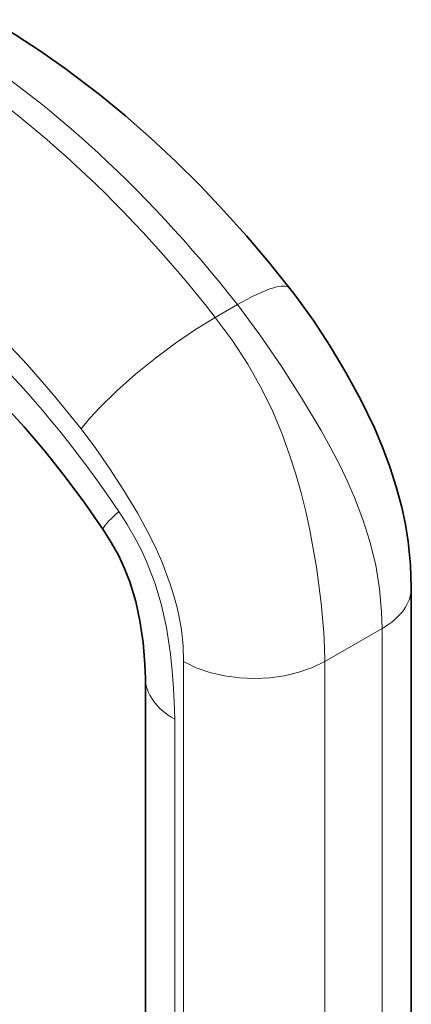
# Model space of a CAD drawing. Extents: x 2975 to 4429, y -193 to 1401.
# Drawn here: x 4117 to 4149, y 1311 to 1390 of the extents above; entities that cross this region are included whole.
import ezdxf

# ---------------------------------------------------------------- set-up
doc = ezdxf.new("R2010")
doc.units = 0
doc.header["$LTSCALE"] = 10
doc.header["$MEASUREMENT"] = 0
doc.layers.get('0').update_dxf_attribs({"linetype": 'CONTINUOUS'})

msp = doc.modelspace()

# ---------------------------------------------------------------- linework, layer by layer
at = {"color": 7, "lineweight": 13, "ltscale": 0.051031}
msp.add_line((4134.831, 1366.807), (4133.063, 1365.787), dxfattribs=at)
at = {"color": 7, "lineweight": 35}
for p, q in [((4148.771, 1344.088), (4148.771, 1268.537)), ((4127.467, 1336.804), (4127.467, 1276.498))]:
    msp.add_line(p, q, dxfattribs=at)
at = {"color": 7, "lineweight": 13, "ltscale": 0.13268}
msp.add_line((4146.428, 1340.822), (4141.831, 1338.169), dxfattribs=at)
at = {"color": 7, "lineweight": 13}
for p, q in [((4146.428, 1340.822), (4146.428, 1265.271)), ((4130.518, 1338.169), (4130.518, 1262.617)), ((4141.831, 1338.169), (4141.831, 1262.617)), ((4129.811, 1333.538), (4129.811, 1273.232))]:
    msp.add_line(p, q, dxfattribs=at)
at = {"color": 7, "lineweight": 35}
for points in [[(4115.012, 1389.669), (4117.046, 1388.445), (4119.056, 1387.137), (4121.038, 1385.749), (4123.779, 1383.666), (4125.869, 1381.946), (4127.912, 1380.15), (4129.904, 1378.285), (4131.843, 1376.357), (4133.725, 1374.372), (4135.551, 1372.335), (4137.321, 1370.247), (4139.035, 1368.111)], [(4124.095, 1348.717), (4122.594, 1350.883), (4121.034, 1352.988), (4119.416, 1355.029), (4117.744, 1357), (4116.019, 1358.898), (4114.25, 1360.711), (4112.445, 1362.43), (4110.613, 1364.044), (4108.669, 1365.619), (4106.618, 1367.131), (4104.583, 1368.481), (4103.244, 1369.287)], [(4148.771, 1344.088), (4148.71, 1345.92), (4148.521, 1347.791), (4148.297, 1349.178), (4148.002, 1350.566), (4147.572, 1352.182), (4147.058, 1353.784), (4146.467, 1355.363), (4145.81, 1356.915), (4144.722, 1359.18), (4143.531, 1361.371), (4142.259, 1363.486), (4140.922, 1365.524), (4139.52, 1367.479), (4139.035, 1368.111)], [(4124.095, 1348.717), (4124.721, 1347.731), (4125.294, 1346.7), (4125.794, 1345.638), (4126.213, 1344.569), (4126.696, 1342.979), (4127.026, 1341.443), (4127.274, 1339.709), (4127.426, 1337.953), (4127.467, 1336.804)]]:
    msp.add_lwpolyline(points, dxfattribs=at)
at = {"color": 7, "lineweight": 13}
for points in [[(4101.173, 1375.906), (4102.484, 1375.124), (4103.793, 1374.295), (4105.106, 1373.415), (4106.412, 1372.49), (4108.995, 1370.513), (4111.316, 1368.565), (4113.592, 1366.491), (4115.816, 1364.301), (4117.98, 1362.004), (4120.078, 1359.607), (4122.315, 1356.853)], [(4134.831, 1366.807), (4135.736, 1365.615), (4136.619, 1364.395), (4138.333, 1361.898), (4139.98, 1359.338), (4141.545, 1356.715), (4142.329, 1355.294), (4143.066, 1353.861), (4143.663, 1352.605), (4144.213, 1351.343), (4144.891, 1349.573), (4145.456, 1347.791), (4145.917, 1345.901), (4146.23, 1344.016), (4146.395, 1342.152), (4146.428, 1340.822)], [(4133.063, 1365.787), (4131.474, 1364.806), (4129.864, 1363.703), (4128.269, 1362.51), (4126.68, 1361.222), (4125.176, 1359.895), (4123.801, 1358.555), (4123, 1357.687), (4122.315, 1356.853)], [(4133.063, 1365.787), (4134.417, 1363.957), (4135.667, 1362.038), (4136.793, 1360.03), (4137.635, 1358.287), (4138.386, 1356.495), (4139.049, 1354.665), (4139.515, 1353.193), (4139.933, 1351.707), (4140.306, 1350.204), (4140.635, 1348.698), (4141.164, 1345.754), (4141.547, 1342.844), (4141.752, 1340.472), (4141.81, 1339.31), (4141.831, 1338.169)], [(4122.315, 1356.853), (4123.489, 1355.272), (4124.621, 1353.63), (4125.741, 1351.903), (4126.82, 1350.107), (4127.851, 1348.194), (4128.327, 1347.208), (4128.77, 1346.204), (4129.457, 1344.386), (4129.749, 1343.449), (4129.998, 1342.51), (4130.193, 1341.606), (4130.342, 1340.71), (4130.477, 1339.421), (4130.518, 1338.169)], [(4125.332, 1350.2), (4125.998, 1349.165), (4126.619, 1348.097), (4127.11, 1347.153), (4127.555, 1346.193), (4128.214, 1344.492), (4128.725, 1342.792), (4129.142, 1340.902), (4129.321, 1339.821), (4129.463, 1338.754), (4129.604, 1337.385), (4129.709, 1336.035), (4129.796, 1334.357), (4129.811, 1333.538)], [(4141.831, 1338.169), (4140.841, 1337.683), (4139.758, 1337.305), (4138.611, 1337.035), (4137.425, 1336.873), (4136.221, 1336.816), (4134.997, 1336.866), (4133.791, 1337.025), (4132.625, 1337.295), (4131.524, 1337.676), (4130.518, 1338.169)]]:
    msp.add_lwpolyline(points, dxfattribs=at)
for centre, major_axis, ratio, start_param, end_param in [((4110.021, 1334.089), (33.751, -58.427), 0.577241, 1.808997, 2.356023), ((4108.248, 1333.065), (33.752, -58.43), 0.577299, 1.808991, 2.355981), ((4101.168, 1328.946), (27.5, -47.643), 0.577413, 1.686084, 2.356263), ((4131.156, 1361.958), (7.879, 6.154), 0.192947, 0, 0.94184), ((4132.396, 1354.278), (8.3, 5.561), 0.093822, 2.522688, 3.14159), ((4140.779, 1344.086), (7.991, 0.003), 0.577596, 5.497134, 6.282988), ((4135.459, 1336.802), (7.991, -0.003), 0.577596, 3.14179, 3.927644)]:
    msp.add_ellipse(centre, major_axis=major_axis, ratio=ratio, start_param=start_param, end_param=end_param, dxfattribs=at)

doc.saveas('drawing.dxf')
